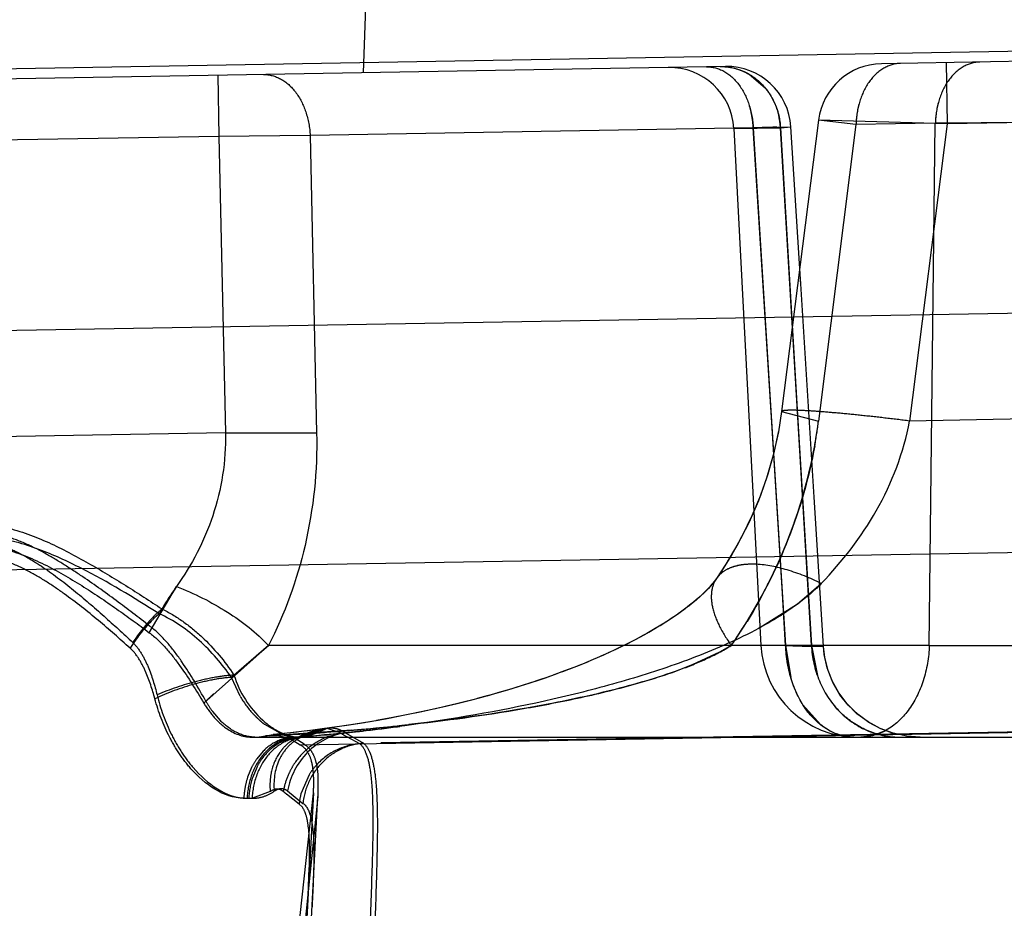
# Model space of a CAD drawing. Units: inches. Extents: x 0 to 17, y 0 to 11.
# Drawn here: x 12.5 to 12.6, y 7.9 to 7.9 of the extents above; entities that cross this region are included whole.
import ezdxf
from ezdxf.enums import TextEntityAlignment as Align

# ---------------------------------------------------------------- set-up
doc = ezdxf.new("R2010")
doc.units = ezdxf.units.IN
doc.header["$LTSCALE"] = 0.935
doc.header["$MEASUREMENT"] = 0
doc.linetypes.add('HIDDEN', pattern=[0.2, 0.1, -0.1])
doc.layers.get('0').update_dxf_attribs({"linetype": 'CONTINUOUS'})
doc.layers.add('02___PRT_ALL_AXES', color=7, linetype='CONTINUOUS')
doc.layers.add('DEFAULT_2', color=8, linetype='HIDDEN')
doc.styles.get("Standard").update_dxf_attribs({"font": 'bluprnt.ttf'})
doc.dimstyles.new('DIMSTYLE_1', dxfattribs={"dimtxt": 0.15625, "dimasz": 0.1875, "dimexe": 0.125, "dimexo": 0.0625, "dimgap": 0.078125, "dimtad": 0, "dimtih": 1, "dimtoh": 1, "dimlfac": 6.666666666699999, "dimzin": 4, "dimdsep": 46, "dimtxsty": 'Standard', "dimblk": 'CLOSED', "dimblk1": 'CLOSED', "dimblk2": 'CLOSED', "dimcen": 0.09, "dimadec": 3, "dimazin": 1, "dimtfac": 1, "dimtdec": 3, "dimtofl": 0, "dimtmove": 0, "dimatfit": 3, "dimldrblk": 'CLOSED', "dimfxl": 0, "dimtolj": 1, "dimtzin": 4, "dimarcsym": 0})

# ---------------------------------------------------------------- blocks, each defined once
blk = doc.blocks.new('_CLOSED')
at = {"color": 0, "linetype": 'ByBlock'}
for p, q in [((0, 0), (-1, 0.1666666667)), ((-1, 0.1666666667), (-1, -0.1666666667)), ((-1, -0.1666666667), (0, 0)), ((-1, 0), (0, 0))]:
    blk.add_line(p, q, dxfattribs=at)
blk = doc.blocks.new('*D10')
at = {"color": 7, "linetype": 'Continuous'}
for p, q in [((14.946567097, 8.503226165700001), (14.946567097, 8.903226165700001)), ((14.2161582861, 8.503226165700001), (15.071567097, 8.503226165700001)), ((11.503906456, 7.706539481599999), (15.071567097, 7.706539481599999)), ((14.946567097, 7.706539481599999), (14.946567097, 7.3065394816))]:
    blk.add_line(p, q, dxfattribs=at)
at = {"color": 7, "linetype": 'Continuous', "xscale": 0.1875, "yscale": 0.1875, "zscale": 0.1875}
for p, rotation in [((14.946567097, 8.503226165700001), 270), ((14.946567097, 7.706539481599999), 90)]:
    blk.add_blockref('_CLOSED', p, dxfattribs=dict(at, rotation=rotation))
at = {"color": 7, "linetype": 'Continuous'}
for s, p, p2 in [('5.31', (14.509067097, 8.1625317225), (15.009067097, 8.1625317225)), ('[', (14.509067097, 7.9281567225), (14.634067097, 7.9281567225)), (']', (15.259067097, 7.9281567225), (15.384067097, 7.9281567225)), ('134,9', (14.634067097, 7.9281567225), (15.259067097, 7.9281567225))]:
    blk.add_text(s, height=0.15625, dxfattribs=at).set_placement(p, p2, align=Align.FIT)
blk = doc.blocks.new('*D11')
at = {"color": 7, "linetype": 'Continuous'}
for p, q in [((14.2051747067, 8.0520160488), (14.2051747067, 7.052909093899999)), ((11.3766641998, 7.7963644816), (11.3766641998, 7.052909093899999)), ((11.3766641998, 7.177909093899999), (12.4002944532, 7.177909093899999)), ((14.2051747067, 7.177909093899999), (13.1815444532, 7.177909093899999))]:
    blk.add_line(p, q, dxfattribs=at)
at = {"color": 7, "linetype": 'Continuous', "xscale": 0.1875, "yscale": 0.1875, "zscale": 0.1875, "rotation": 180}
blk.add_blockref('_CLOSED', (11.3766641998, 7.177909093899999), dxfattribs=at)
at = {"color": 7, "linetype": 'Continuous', "xscale": 0.1875, "yscale": 0.1875, "zscale": 0.1875}
blk.add_blockref('_CLOSED', (14.2051747067, 7.177909093899999), dxfattribs=at)
at = {"color": 7, "linetype": 'Continuous'}
for s, p, p2 in [('18.86', (12.4784194532, 7.099784093899999), (13.1034194532, 7.099784093899999)), ('[', (12.4784194532, 6.865409093899999), (12.6034194532, 6.865409093899999)), (']', (12.9784194532, 6.865409093899999), (13.1034194532, 6.865409093899999)), ('479', (12.6034194532, 6.865409093899999), (12.9784194532, 6.865409093899999))]:
    blk.add_text(s, height=0.15625, dxfattribs=at).set_placement(p, p2, align=Align.FIT)
blk = doc.blocks.new('*D14')
at = {"color": 7, "linetype": 'Continuous'}
for p, q in [((10.9968641998, 7.9213644816), (10.9968641998, 10.2768852954)), ((14.2051747067, 8.1770160488), (14.2051747067, 10.2768852954)), ((10.9968641998, 10.1518852954), (12.0853944532, 10.1518852954)), ((14.2051747067, 10.1518852954), (13.1166444532, 10.1518852954))]:
    blk.add_line(p, q, dxfattribs=at)
at = {"color": 7, "linetype": 'Continuous', "xscale": 0.1875, "yscale": 0.1875, "zscale": 0.1875, "rotation": 180}
blk.add_blockref('_CLOSED', (10.9968641998, 10.1518852954), dxfattribs=at)
at = {"color": 7, "linetype": 'Continuous', "xscale": 0.1875, "yscale": 0.1875, "zscale": 0.1875}
blk.add_blockref('_CLOSED', (14.2051747067, 10.1518852954), dxfattribs=at)
at = {"color": 7, "linetype": 'Continuous'}
for s, p, p2 in [('21.39', (12.1635194532, 10.0737602954), (12.7885194532, 10.0737602954)), ('[', (12.1635194532, 9.8393852954), (12.2885194532, 9.8393852954)), (']', (12.9135194532, 9.8393852954), (13.0385194532, 9.8393852954)), ('543,3', (12.2885194532, 9.8393852954), (12.9135194532, 9.8393852954))]:
    blk.add_text(s, height=0.15625, dxfattribs=at).set_placement(p, p2, align=Align.FIT)

msp = doc.modelspace()

# ---------------------------------------------------------------- linework, layer by layer
at = {"color": 9, "linetype": 'Continuous'}
for p, q in [((12.6264658848, 7.9483577152), (11.6549158795, 7.9313992468)), ((11.6549149858, 7.9133080133), (12.6256956197, 7.930073426900001)), ((11.6552041046, 7.8965684838), (12.6259828161, 7.9134034462))]:
    msp.add_line(p, q, dxfattribs=at)
at = {"layer": '02___PRT_ALL_AXES', "color": 8, "linetype": 'HIDDEN'}
for p, q in [((12.521571074, 7.8956471732), (12.5186876922, 7.8406289698)), ((12.5187801129, 7.836392461900001), (12.5218733114, 7.8954142062))]:
    msp.add_line(p, q, dxfattribs=at)
at = {"layer": 'DEFAULT_2', "color": 8, "linetype": 'HIDDEN'}
for p, q in [((12.5250641998, 7.945880991799999), (12.5253372793, 7.9537009645)), ((12.6436514869, 7.947950940599999), (12.5611823661, 7.9465114368)), ((12.5503067357, 7.946321602), (12.1195436344, 7.938802604)), ((12.5656929571, 7.9465901694), (12.5657673821, 7.9423263665)), ((12.5149041949, 7.9457036483), (12.5149786198, 7.9414398454)), ((12.551970892, 7.945774663), (12.5530763764, 7.944831633400001)), ((12.5519712665, 7.9457748764), (12.5530770232, 7.9448319163)), ((12.6264662607, 7.9433858694), (12.5657673821, 7.9423263665)), ((12.5567951845, 7.9425768251), (12.5542258121, 7.922250788099999)), ((12.5594133467, 7.9422708503), (12.5567952119, 7.942576647899999)), ((12.5657673821, 7.9423263665), (12.556795228, 7.9425767653)), ((12.5522480469, 7.942034848400001), (12.521340877, 7.941495361799999)), ((12.5508898089, 7.9419883884), (12.5541427741, 7.9420513758)), ((12.5508898206, 7.941988165700001), (12.5527789613, 7.9059412139)), ((12.552248047, 7.942034848400001), (12.5548767555, 7.942101765299999)), ((12.5524975255, 7.9380280199), (12.5522480469, 7.942034848400001)), ((12.5522480469, 7.942034848400001), (12.5545071852, 7.9059412139)), ((12.5541427741, 7.9420513757), (12.5548767559, 7.9421017591)), ((12.5563025839, 7.9059412139), (12.5541427741, 7.9420513758)), ((12.5541427741, 7.9420513758), (12.5553404149, 7.9219991099)), ((12.5555609385, 7.9311253711), (12.5548767418, 7.942101754199999)), ((12.5594133467, 7.9422708503), (12.5567995301, 7.9215932197)), ((12.5649471521, 7.9423674433), (12.5594133467, 7.9422708503)), ((12.5657673821, 7.9423263665), (12.5631465478, 7.9215932195)), ((12.5645272256, 7.9059412139), (12.5649471521, 7.9423674433)), ((12.5748645917, 7.942454007), (12.564947152, 7.9423674433)), ((12.5149786198, 7.9414398454), (12.1241118775, 7.934617241000001)), ((12.521340877, 7.941495361799999), (12.5149786198, 7.9414398454)), ((12.5149786198, 7.9414398454), (12.515427122, 7.9207602738)), ((12.521340877, 7.941495361799999), (12.5217905832, 7.920760274)), ((12.5534859145, 7.9222044798), (12.5524975251, 7.9380280261)), ((12.5565140486, 7.9159000956), (12.5555356334, 7.931530642)), ((12.6264652646, 7.9226984518), (12.5631465478, 7.9215932195)), ((12.5542546009, 7.9099551901), (12.5534859145, 7.9222044798)), ((12.5542258414, 7.9222508751), (12.5567995301, 7.9215932197)), ((12.5553404149, 7.9219991099), (12.5563025839, 7.9059412139)), ((12.515427122, 7.9207602738), (12.1230252299, 7.913910873300001)), ((12.515427122, 7.9207602738), (12.5217905832, 7.920760274)), ((12.5571445748, 7.905870333999999), (12.5564886164, 7.9163053585)), ((12.5494757431, 7.910332390900001), (12.5492554056, 7.9100722995)), ((12.5496809349, 7.9106055872), (12.5496782801, 7.9106017549)), ((12.5101203899, 7.9068288578), (12.5120091511, 7.9100401449)), ((12.5120091511, 7.9100401449), (12.5108068751, 7.908153886900001)), ((12.5490123694, 7.9098113333), (12.5487226322, 7.9095249474)), ((12.5492600524, 7.9100775215), (12.5490036376, 7.9098023495)), ((12.5545071852, 7.9059412139), (12.5542546009, 7.9099551901)), ((12.5553161109, 7.9088119485), (12.5569884304, 7.9102581847)), ((12.5560617009, 7.9099570334), (12.5563025839, 7.9059412139)), ((12.5481128857, 7.908983402200001), (12.5477436311, 7.9086850761)), ((12.548434905, 7.909260582999999), (12.5480890872, 7.9089635912)), ((12.5487360011, 7.909537676599999), (12.5484163915, 7.909244152)), ((12.5527150262, 7.907179666499999), (12.5554543795, 7.9089153693)), ((12.5474267824, 7.9084427426), (12.5470062629, 7.9081378384)), ((12.5478093279, 7.9087368217), (12.5473821092, 7.908409586)), ((12.5527158396, 7.907180498400001), (12.5553161109, 7.9088119485)), ((12.5462191147, 7.907608563999999), (12.5457494547, 7.9073142179)), ((12.5463500827, 7.9076933062), (12.545862993, 7.9073840662)), ((12.5466624312, 7.907900566399999), (12.5461878277, 7.9075884811)), ((12.5470453635, 7.9081654772), (12.5466145398, 7.907868250499999)), ((12.5450508326, 7.9069010726), (12.5445137695, 7.90660098)), ((12.5454950989, 7.9071605874), (12.5449564108, 7.9068472673)), ((12.545928634, 7.9074248135), (12.5454476624, 7.9071323526)), ((12.5436855441, 7.9061640568), (12.5431168036, 7.905880131799999)), ((12.5441414562, 7.9064009149), (12.5435932558, 7.9061171402)), ((12.5445965274, 7.9066463109), (12.5440589233, 7.9063573922)), ((12.5139224529, 7.9019167223), (12.5184441594, 7.9059412139)), ((12.5184441594, 7.9059412139), (12.5158511147, 7.903704114299999)), ((12.5160259772, 7.9038664641), (12.5184441594, 7.9059412139)), ((12.5645272256, 7.9059412139), (12.5184441594, 7.9059412139)), ((12.5423340948, 7.905508423300001), (12.5417483707, 7.905243418)), ((12.5426582343, 7.9056598316), (12.5421327351, 7.9054161204)), ((12.5428595375, 7.9057556273), (12.5422483743, 7.9054689797)), ((12.543160396, 7.9059014686), (12.542629809, 7.90564641)), ((12.5433734756, 7.9060067494), (12.5427387146, 7.905697960099999)), ((12.5507167657, 7.9059412139), (12.5498872876, 7.9054590813)), ((12.5571445052, 7.9058703022), (12.5545071852, 7.9059412139)), ((12.5545071852, 7.9059412139), (12.5548603556, 7.903730565499999)), ((12.5556703512, 7.9058985498), (12.5571203068, 7.9058659262)), ((12.5571445047, 7.905870322), (12.5563025839, 7.9059412139)), ((12.5563025839, 7.9059412139), (12.5571443969, 7.905870285)), ((12.5571443967, 7.9058702852), (12.5563025839, 7.9059412139)), ((12.5563025839, 7.9059412139), (12.5571445046, 7.9058703222)), ((12.5563025841, 7.9059412139), (12.5567555212, 7.903730582100001)), ((12.5645272255, 7.9059412139), (12.5746699755, 7.9059412139)), ((12.5412513766, 7.905026617100001), (12.540538285, 7.9047276651)), ((12.5417981134, 7.9052654874), (12.5410836755, 7.9049550813)), ((12.5421443313, 7.9054214001), (12.5416193455, 7.9051864413)), ((12.5498872876, 7.9054590813), (12.5479767778, 7.9045768994)), ((12.5391094231, 7.904167415), (12.5383425067, 7.9038860638)), ((12.5396568069, 7.904376252200001), (12.5389491508, 7.9041075451)), ((12.540194432, 7.9045882795), (12.539502526, 7.9043166889)), ((12.5164543559, 7.902394925399999), (12.5158511147, 7.903704114299999)), ((12.5370893218, 7.9034526095), (12.5362012018, 7.903163661900001)), ((12.5373999339, 7.9035571484), (12.5365977686, 7.9032908937)), ((12.5377231253, 7.9036679137), (12.5370272486, 7.9034319357)), ((12.5379808835, 7.9037577526), (12.5372034029, 7.9034907871)), ((12.5385507991, 7.903961230499999), (12.5377231253, 7.9036679137)), ((12.5353472466, 7.9028990921), (12.5344092382, 7.9026226089)), ((12.5357776252, 7.9030308525), (12.5349541907, 7.9027814825)), ((12.5362012018, 7.903163661900001), (12.5353472466, 7.9028990921)), ((12.5365977686, 7.9032908937), (12.5357551447, 7.903023892899999)), ((12.5323465886, 7.902062847000001), (12.5315065833, 7.9018526235)), ((12.5330536049, 7.9022475613), (12.5322525961, 7.902038829099999)), ((12.5337481274, 7.902436193200001), (12.5329852294, 7.9022293795)), ((12.5344299281, 7.902628554400001), (12.5336602218, 7.9024119159)), ((12.5295148922, 7.901392256399999), (12.5284101358, 7.9011588277)), ((12.5301541643, 7.9015343555), (12.5291256173, 7.9013082718)), ((12.5305852875, 7.901633174700001), (12.5295148922, 7.901392256399999)), ((12.5309367567, 7.9017155493), (12.5299809092, 7.9014953314)), ((12.5316332987, 7.901883708500001), (12.5307490595, 7.9016713564)), ((12.5569596326, 7.9003907986), (12.5557076734, 7.9018065903)), ((12.51507911, 7.9007020358), (12.5145423441, 7.9013229702)), ((12.5206498637, 7.899004007999999), (12.6262220793, 7.9008467779)), ((12.6262640532, 7.9008566895), (12.5209165526, 7.8990449075)), ((12.5260742475, 7.9007139013), (12.52506978, 7.9005421912)), ((12.5265871347, 7.9008060748), (12.5255321514, 7.9006197929)), ((12.5271094391, 7.900903100700001), (12.5259658054, 7.900694796900001)), ((12.5276225488, 7.9010015596), (12.5265871347, 7.9008060748)), ((12.5280651306, 7.9010890147), (12.5271094391, 7.900903100700001)), ((12.5286474588, 7.9012076974), (12.5276078079, 7.900998680599999)), ((12.5291256173, 7.9013082718), (12.5280651306, 7.9010890147)), ((12.5194111282, 7.8997192313), (12.5181742842, 7.9004242775)), ((12.5242260104, 7.9000274341), (12.5185083536, 7.8996409307)), ((12.5213229665, 7.9000034747), (12.5201529857, 7.8998690446)), ((12.5222024054, 7.90011541), (12.5210183608, 7.8999668439)), ((12.5223489618, 7.9001348516), (12.5215821065, 7.8998229681)), ((12.5218363981, 7.8998407805), (12.5224856407, 7.9001457524)), ((12.5233954539, 7.9002816254), (12.5222024054, 7.90011541)), ((12.5234936706, 7.899808984500001), (12.5225380648, 7.900147590800001)), ((12.5244766555, 7.9004462349), (12.5233954539, 7.9002816254)), ((12.5251240342, 7.900551185599999), (12.523900092, 7.9003568025)), ((12.5255321514, 7.9006197929), (12.5244766555, 7.9004462349)), ((12.5172513894, 7.8995444816), (12.6288862777, 7.8995444816)), ((12.517649987, 7.8995444816), (12.5182377086, 7.899628209099999)), ((12.5185083528, 7.8996409472), (12.517876541, 7.8995444816)), ((12.5185083536, 7.8996409307), (12.5182377086, 7.899628209099999)), ((12.5182377125, 7.8996281886), (12.5187724759, 7.899733311699999)), ((12.5190809535, 7.8997613383), (12.5185083048, 7.899640935700001)), ((12.5187724759, 7.899733311699999), (12.5198535862, 7.899488005299999)), ((12.5194986896, 7.8998014992), (12.5187724818, 7.8997332985)), ((12.5201684761, 7.8995114512), (12.5190809535, 7.8997613383)), ((12.5204238112, 7.8998986728), (12.5192633047, 7.8997785803)), ((12.5197179723, 7.8996235238), (12.5194111282, 7.8997192313)), ((12.5203064354, 7.8995444816), (12.5197027391, 7.899479184)), ((12.5203064354, 7.8995444816), (12.5197179723, 7.8996235238)), ((12.5198536551, 7.899487649299999), (12.5206498637, 7.899004007999999)), ((12.5207186125, 7.8995444816), (12.5201040317, 7.8994791863)), ((12.5209165526, 7.8990449075), (12.5201685265, 7.899511191699999)), ((12.5203293905, 7.8994574408), (12.5202435144, 7.8994098452)), ((12.5215820741, 7.899823048200001), (12.5203299857, 7.8994563477)), ((12.5215820962, 7.8998229623), (12.5207186125, 7.8995444816)), ((12.5218363983, 7.899840789400001), (12.5207407476, 7.8995485736)), ((12.5209439855, 7.8995444816), (12.5218363726, 7.8998407825)), ((12.5234936982, 7.8998084509), (12.5225308188, 7.8995551365)), ((12.5237977961, 7.899840387), (12.5250721211, 7.899116355299999)), ((12.5248122576, 7.8990766629), (12.523946153, 7.899543566)), ((12.5605620418, 7.8996424391), (12.5597607959, 7.8995444816)), ((12.56134042, 7.8999276181), (12.5605620418, 7.8996424391)), ((12.5638802358, 7.8995453086), (12.5629481438, 7.8996095924)), ((12.5180591961, 7.898558460299999), (12.5176195353, 7.898036408099999)), ((12.5172565279, 7.8974291174), (12.5169811017, 7.8967537987)), ((12.5176136779, 7.8974291386), (12.5173332777, 7.8967538162)), ((12.5212688172, 7.8969193155), (12.5206996182, 7.895587895499999)), ((12.5218856586, 7.8967132954), (12.5218731506, 7.8954137187)), ((12.5167149752, 7.8952799934), (12.5172924572, 7.8952799934)), ((12.5185557184, 7.895744126599999), (12.5173110548, 7.8952914209)), ((12.5205744106, 7.894876514), (12.5196917836, 7.8955654026)), ((12.5197696109, 7.89579054), (12.5208410881, 7.8949229652)), ((12.5204204636, 7.8849952416), (12.5215709185, 7.895646574)), ((12.5218731506, 7.8954137187), (12.520820844, 7.8850624561)), ((12.5207742169, 7.8946816601), (12.5205744106, 7.894876514)), ((12.5211961021, 7.8884907401), (12.5212825495, 7.8904597416)), ((12.52116461, 7.8879044861), (12.5211945911, 7.8884620227)), ((12.5211945112, 7.8884619453), (12.5211960163, 7.8884906491)), ((12.5210089436, 7.8850838537), (12.52116461, 7.8879044861))]:
    msp.add_line(p, q, dxfattribs=at)
for points in [[(12.5542258239, 7.9222508776), (12.5540059125, 7.920841551100001), (12.5536450276, 7.9192084148), (12.5531745062, 7.9175961223), (12.5526025897, 7.9160222723), (12.5519366772, 7.914496081499999), (12.5511814992, 7.9130218034), (12.5503434587, 7.9116051086), (12.5496780535, 7.9106019105)], [(12.5540167682, 7.920900339099999), (12.5536892743, 7.919383645800001), (12.5532660791, 7.917881158999999), (12.5527530568, 7.9164074046), (12.5521557454, 7.914970263), (12.551478077, 7.9135744327), (12.5507250081, 7.9122262439), (12.5499048637, 7.9109333979), (12.5496785386, 7.9106026129)], [(12.5495973584, 7.910489436900001), (12.5493962893, 7.9102355078), (12.5491564848, 7.909963303600001), (12.5488839013, 7.9096814466), (12.5485821063, 7.9093936946), (12.5482551584, 7.9091037326), (12.547906971, 7.908814712000001), (12.5475404388, 7.9085283869), (12.5471576262, 7.908245629), (12.546760099, 7.9079669493), (12.5463500827, 7.9076933062)], [(12.5496797677, 7.9106037149), (12.5495797291, 7.9104652753), (12.5493682285, 7.9102019136), (12.5491179052, 7.9099218562), (12.5488334601, 7.9096318612), (12.5485172754, 7.9093347773), (12.5481742136, 7.9090350922), (12.5478093279, 7.9087368217)], [(12.5496809543, 7.9106056152), (12.5496546267, 7.910568229500001), (12.5494743906, 7.910330705700001)], [(12.5496809349, 7.9106055872), (12.5496539674, 7.9105673041), (12.5494757431, 7.910332390900001)], [(12.5458082909, 7.907350313899999), (12.5452984013, 7.9070443484), (12.5448357631, 7.9067791845), (12.5443621439, 7.9065187464), (12.54387496, 7.906261415299999), (12.5433734756, 7.9060067494)], [(12.5629529158, 7.899609309700001), (12.5620091001, 7.8998098359), (12.5611035323, 7.9001428788), (12.5602547221, 7.9006016259), (12.5594800074, 7.9011767013), (12.5587952059, 7.9018563626), (12.5582143098, 7.902626729600001), (12.5577491984, 7.9034720562), (12.5574093813, 7.9043750628), (12.5572018034, 7.905317295), (12.5571440334, 7.905870260199999)], [(12.5620292568, 7.8998037561), (12.561146174, 7.900123599400001), (12.5603159951, 7.9005629521), (12.5595548114, 7.9011133225), (12.5588773894, 7.9017640512), (12.5582968577, 7.9025025407), (12.5578244667, 7.903314495), (12.5574693801, 7.9041841762), (12.5572384785, 7.9050947409), (12.5571443386, 7.9058702986)], [(12.5407221861, 7.9048034563), (12.5399828347, 7.904503990499999), (12.5394156775, 7.9042834003), (12.5388369694, 7.9040659972), (12.5382469104, 7.903851893400001), (12.5376438019, 7.9036405439)], [(12.5349541907, 7.9027814825), (12.5340466275, 7.9025195182), (12.5333777644, 7.902334702), (12.5326971056, 7.9021535176), (12.5320044805, 7.9019760386), (12.531300146, 7.9018024565), (12.5305852875, 7.901633174700001)], [(12.5223535579, 7.900134825), (12.521859814, 7.9000462237), (12.5213222964, 7.899895998300001), (12.5207846237, 7.8996861253), (12.5202435739, 7.899409747999999)], [(12.5226371087, 7.9001733624), (12.5220286811, 7.90005555), (12.5214762322, 7.8998857017), (12.5209273842, 7.899653267300001), (12.5204715131, 7.8994077788)], [(12.523900092, 7.9003568025), (12.522691856, 7.9001816362), (12.5218647149, 7.900071358)], [(12.5202693809, 7.899424174299999), (12.5203979988, 7.899481898099999), (12.5205191223, 7.8995188046), (12.5206228084, 7.8995380597), (12.520704607, 7.899544419400001), (12.5207145741, 7.8995445561)]]:
    msp.add_lwpolyline(points, dxfattribs=at)
for centre, radius, start, end in [((12.5463959944, 7.941752654199999), 0.0044999993, 3.0000000023, 90.95256788489999), ((12.5503854064, 7.9418222897), 0.0045, 3.5606870407, 91), ((12.5612601457, 7.942012108999999), 0.0045, 90.9999999668, 172.7946693435), ((12.5461690601, 7.9417738159), 0.0060830549, 9.6329293788, 16.681133665), ((12.5655200702, 7.9421030624), 0.0061090281, 164.5236685612, 178.4261408614), ((12.5710539338, 7.942199629), 0.0061090871, 164.5240223566, 178.4259093732), ((12.5460539905, 7.941749065800001), 0.006200645699999999, 2.6416505018, 9.680478714199998), ((12.5493093178, 7.9418008493), 0.0048410008, 2.9671500988, 13.2671864472), ((12.561450591, 7.6770737917), 0.2651208185, 91.62860731299999, 91.9891793901), ((12.5505571789, 8.009224770800001), 0.0672690233, 273.0554461554, 273.270425514), ((12.5237309049, 7.9257767758), 0.0333322084, 349.7800261249999, 352.789738251), ((12.5225690783, 7.9259946417), 0.0345142577, 337.5475443022, 349.7662993953), ((12.5213034727, 7.926476441799999), 0.0358679539, 330.8445748016, 337.6083700623), ((12.5299263494, 7.897290324299999), 0.0219905416, 144.5644679031, 149.3981658987), ((12.5207472698, 7.926773679299999), 0.0364984968, 328.3440913266, 330.8624600203), ((12.520589104, 7.9268706974), 0.0366840466, 325.2125519433, 328.3447548034), ((12.5206130695, 7.9268556838), 0.0366557675, 326.9598326628999, 328.3450714749), ((12.520558093, 7.9268914136), 0.0367213345, 325.2136115775999, 326.9598682522999), ((12.5595197106, 7.9062944816), 0.00675, 183, 270), ((12.5637874368, 7.906287845700001), 0.009286723, 182.1390919407, 189.1265679754), ((12.5653450398, 8.185540179), 0.2798089355, 267.7802041996, 268.0185431498), ((12.6094509439, 7.801154027000001), 0.1388481068, 133.2457710341, 133.390789336), ((12.5197930292, 7.9052671466), 0.0065670558, 209.3046545246, 216.9129119349001), ((12.6078413523, 7.802865295399999), 0.1364988039, 133.0890698086, 133.2457621114), ((12.522668537, 7.906057364500001), 0.0072131481, 210.5137340468, 222.3563952344), ((12.5224362526, 7.9058482352), 0.0069005988, 222.3726640753, 225.5272328831), ((12.5222270419, 7.9056346527), 0.006601623100000001, 225.524280141, 228.8330630422), ((12.5219662867, 7.9053352799), 0.0062046134, 228.8259660049, 232.3266788849), ((12.5225387276, 7.8987281409), 0.0014194501, 90.0267501151, 97.42523045819999), ((12.5101996837, 8.0644136017), 0.1649836224, 274.2628097469, 275.989942525), ((12.5228379764, 7.8986781126), 0.0015093399, 97.8782812824, 103.4995037318), ((12.5096078669, 8.035569671000001), 0.1364687932, 275.8402207968, 276.5138232944), ((12.5100417521, 8.0663075305), 0.1668839826, 274.875721579, 275.1174799912001), ((12.5098472123, 8.0334417152), 0.1343274224, 276.5153593635, 277.5947727017), ((12.5109961064, 8.056666290099999), 0.1571955003, 275.9959156093, 276.2921292506), ((12.5207719607, 7.8963486999), 0.0032009489, 102.044184215, 113.2778342982), ((12.5217964742, 7.896692364600001), 0.003128892, 119.7466725278, 127.1701987013), ((12.5120487373, 8.0069189629), 0.1077142529, 274.3232106075, 274.5467182028), ((12.5220804497, 7.896679793), 0.0031661813, 115.0322728679, 120.5316255006), ((12.5100860875, 8.0307335285), 0.1316094758, 274.5766032344, 276.2929547179), ((12.5101577711, 8.0646638821), 0.1652363274, 274.0529400594, 274.2708518988), ((12.5379844103, 7.9239441229), 0.0281506633, 239.0200770711, 240.0870937741), ((12.5592917374, 7.9029900248), 0.0034464032, 256.2467060760001, 265.0761559521), ((12.5592743933, 7.9028199337), 0.0032754522, 265.1230521049, 269.9863805166), ((12.5624225647, 7.9050568454), 0.005512368199999999, 259.1821912946, 269.9272173821), ((12.521831178, 7.896654126), 0.0031803329, 127.2521757015, 138.1710135607), ((12.5213113513, 7.8954174903), 0.0045263933, 144.648692652, 153.6136584558), ((12.521639778, 7.8953951806), 0.0045107059, 144.1580599527, 153.1974092977), ((12.524468589, 7.8948835651), 0.0050779594, 146.9809450572, 154.75683821), ((12.5252440184, 7.8944420425), 0.0046839199, 139.1714277872, 148.0695896737), ((12.5221875208, 7.8950553499), 0.005476452099999999, 161.932531571, 170.3466061895), ((12.5224580554, 7.8950517407), 0.0054000378, 161.6272952633, 177.5344649325), ((12.5229326507, 7.8961882092), 0.0043965389, 168.1321959633, 176.8465233199), ((12.5243999006, 7.894910409), 0.005004385, 154.6994501443, 165.9171269508), ((12.5222082667, 7.8950476032), 0.0054982049, 170.303274036, 177.5775825291), ((12.523154145, 7.8961737666), 0.0046184928, 176.8187823878, 185.3376861053), ((12.5240686558, 7.8949979523), 0.0046617963, 165.9701234403, 170.6630878735), ((12.5170623084, 7.8979929833), 0.0027129899, 270.0007971309001, 275.2606769318), ((12.5369149216, 7.9161371959), 0.0268297439, 229.4389464507, 230.0632216798), ((12.5251497695, 7.8944379228), 0.0045963338, 165.5110385561, 174.5243920914), ((12.4776911453, 7.8918212032), 0.0436126598, 358.2111001119, 359.2042912037001)]:
    msp.add_arc(centre, radius, start, end, dxfattribs=at)
for points, knots in [([(12.5489918914, 7.9462986513), (12.549402308, 7.9463058151), (12.5502858309, 7.946060888), (12.5513307219, 7.9450836991), (12.5520274586, 7.943678855499999), (12.5522223166, 7.942596601), (12.5522480469, 7.942034848400001)], [0, 0, 0, 0, 0.2100752937, 0.4451889872, 0.7122044784999999, 1, 1, 1, 1]), ([(12.5499387408, 7.9463151786), (12.5504649536, 7.946324361599999), (12.5515462218, 7.9461104588), (12.552918921, 7.9451674924), (12.5538547719, 7.9437437808), (12.5541138454, 7.9426195917), (12.5541427456, 7.9420513741)], [0, 0, 0, 0, 0.2400477886, 0.486246719, 0.7404949282, 1, 1, 1, 1]), ([(12.5499387413, 7.946315151), (12.5501136012, 7.946318209), (12.5508196027, 7.9462799421), (12.5515125564, 7.946042718099999), (12.551970892, 7.945774663)], [0, 0, 0, 0, 0.2477664496, 1, 1, 1, 1]), ([(12.5499387449, 7.946314948099999), (12.5501136262, 7.9463180552), (12.5508197243, 7.9462799738), (12.5515128249, 7.9460428764), (12.5519712665, 7.9457748764)], [0, 0, 0, 0, 0.2477678728, 1, 1, 1, 1]), ([(12.5625124306, 7.9465346531), (12.5621092497, 7.946527615599999), (12.5612511703, 7.9462615659), (12.5602510796, 7.9452788563), (12.5595988676, 7.9438869598), (12.559428961, 7.942822578099999), (12.5594133467, 7.9422708503)], [0, 0, 0, 0, 0.2104046092, 0.4453598684, 0.7120030766, 1, 1, 1, 1]), ([(12.5680462359, 7.9466312461), (12.567643055, 7.9466242085), (12.5667849757, 7.9463581588), (12.565784885, 7.945375449199999), (12.565132673, 7.9439835528), (12.5649627664, 7.9429191711), (12.5649471521, 7.9423674433)], [0, 0, 0, 0, 0.2104046026, 0.4453598587, 0.712003072, 1, 1, 1, 1]), ([(12.5180847214, 7.9457591646), (12.5184951378, 7.9457663284), (12.5193786602, 7.9455214017), (12.5204235509, 7.944544212799999), (12.5211202879, 7.9431393692), (12.5213151464, 7.942057114500001), (12.521340877, 7.941495361799999)], [0, 0, 0, 0, 0.2100751588, 0.4451887749, 0.7122043703000001, 1, 1, 1, 1]), ([(12.5530763764, 7.944831633400001), (12.5532352112, 7.944640639299999), (12.553810484, 7.9438167388), (12.5541045892, 7.9428042975), (12.5541428844, 7.942051382000001)], [0, 0, 0, 0, 0.2478398667, 1, 1, 1, 1]), ([(12.5530770232, 7.9448319163), (12.5531903644, 7.944695661900001), (12.5536156703, 7.944117338), (12.5538975823, 7.9434371382), (12.5540211145, 7.942911822)], [0, 0, 0, 0, 0.2472285863, 1, 1, 1, 1]), ([(12.5631465478, 7.9215932195), (12.5625711932, 7.9216657111), (12.561438796, 7.9218024901), (12.5597920927, 7.921984510700001), (12.558271632, 7.922134707200001), (12.5569384347, 7.922246988099999), (12.5558448144, 7.9223185088), (12.5550975454, 7.9223443695), (12.5546529723, 7.9223403267), (12.554430282, 7.9223232148), (12.5543031431, 7.9223059944), (12.5542283572, 7.9222714224), (12.5542258301, 7.9222507859)], [0, 0, 0, 0, 0.1938193979, 0.3812240749, 0.5537017788, 0.704499914, 0.8282443808, 0.9203254873000001, 0.9535637762000001, 0.9778583954000001, 0.9930512215999999, 1, 1, 1, 1]), ([(12.5507167657, 7.9059412139), (12.5522769156, 7.908187124199999), (12.5549868197, 7.9131908979), (12.556435525, 7.9187127378), (12.5567995301, 7.9215932197)], [0, 0, 0, 0, 0.4850333879, 1, 1, 1, 1]), ([(12.5569884304, 7.9102581847), (12.5584616985, 7.911786085399999), (12.5611502138, 7.915257559800001), (12.5627493862, 7.919405245599999), (12.5631465478, 7.9215932195)], [0, 0, 0, 0, 0.4883542982, 1, 1, 1, 1]), ([(12.515427122, 7.9207602738), (12.5154743736, 7.918810066900001), (12.5148755079, 7.914964721900001), (12.5130799013, 7.911547890800001), (12.5120091511, 7.9100401449)], [0, 0, 0, 0, 0.5133561408, 1, 1, 1, 1]), ([(12.5217905832, 7.920760274), (12.5218505674, 7.9181303301), (12.521325985, 7.912993052999999), (12.5195670673, 7.908143584099999), (12.5184441594, 7.9059412139)], [0, 0, 0, 0, 0.5155320442, 1, 1, 1, 1]), ([(12.5565342583, 7.919862714400001), (12.5561356261, 7.9176499799), (12.5549222224, 7.913394096), (12.5529409338, 7.9094443699), (12.5518153461, 7.9076186564)], [0, 0, 0, 0, 0.5117856971, 1, 1, 1, 1]), ([(12.4883282245, 7.9109483609), (12.4892063129, 7.9114915758), (12.4910013417, 7.9125431738), (12.4938439412, 7.9138893162), (12.4964454968, 7.9144884363), (12.4985704605, 7.9144686132), (12.5006560999, 7.914102160700001), (12.5031218888, 7.9131753118), (12.5058629679, 7.9117107652), (12.5084783824, 7.9101359522), (12.5101674201, 7.9090353551), (12.5109985244, 7.908485026599999)], [0, 0, 0, 0, 0.1244337254, 0.2505991231, 0.3779361166, 0.4417679297, 0.5055580597, 0.6321946654999999, 0.7570753711, 0.8798733064, 1, 1, 1, 1]), ([(12.5102895176, 7.9071794523), (12.5095186096, 7.907780387000001), (12.5079423897, 7.9089927084), (12.5059077363, 7.9104553908), (12.5041884884, 7.9115741155), (12.5028440748, 7.912382431), (12.501429859, 7.913103694099999), (12.4999143835, 7.913645450700001), (12.4983153839, 7.9139240274), (12.496689057, 7.913926226699999), (12.4951028715, 7.913595817999999), (12.4936129461, 7.9129918519), (12.4922115262, 7.9122308216), (12.4904382397, 7.9111313724), (12.4891738838, 7.9102285627), (12.4883515743, 7.909614247)], [0, 0, 0, 0, 0.1173983565, 0.238825609, 0.3008320352, 0.36371644, 0.4271743254, 0.4912184171, 0.5562275863, 0.6211826516, 0.6853674378, 0.7494859617, 0.8135900679000001, 0.8767186026, 1, 1, 1, 1]), ([(12.5108068751, 7.908153886900001), (12.5090349299, 7.9092761932), (12.5063112391, 7.9109270212), (12.502429031, 7.9127294393), (12.4992453844, 7.9136100671), (12.4959052632, 7.9135924683), (12.4927336023, 7.9126533991), (12.4898133277, 7.9112313941), (12.4870568732, 7.909624942100001), (12.4844338247, 7.9079352576), (12.4811599067, 7.9057143813), (12.4774422785, 7.903091622000001), (12.4740136274, 7.9006681673), (12.4716774981, 7.8991051427), (12.4706784807, 7.8984843865), (12.470228745, 7.8982360164)], [0, 0, 0, 0, 0.1363521911, 0.206640574, 0.277781076, 0.3492792475, 0.4205369432, 0.4908879226, 0.5600977514, 0.6278386589, 0.6936879142, 0.8172641419, 0.9236066217, 0.9666014132999999, 1, 1, 1, 1]), ([(12.4897440176, 7.9091529141), (12.4904556296, 7.9097725175), (12.4915566334, 7.9106749916), (12.4931116251, 7.9117726928), (12.4943572981, 7.912510263200001), (12.4957109445, 7.9130636605), (12.4971517412, 7.9133599833), (12.4986282227, 7.913300256399999), (12.5000333846, 7.9128760755), (12.5013466769, 7.912251991900001), (12.5029784757, 7.9112552918), (12.5048489497, 7.909820963600001), (12.5069561646, 7.9080040221), (12.5083096033, 7.9067607803), (12.5089725342, 7.9061399975)], [0, 0, 0, 0, 0.1242215926, 0.1871650061, 0.2504849739, 0.3143968403, 0.3788305416, 0.4426618292, 0.5067019012, 0.570679691, 0.6337004916, 0.7580954248999999, 0.880431703, 1, 1, 1, 1]), ([(12.4743229241, 7.898195368300001), (12.4746849247, 7.898405366), (12.4754918704, 7.8989554199), (12.4774121227, 7.9003972539), (12.4802858205, 7.9027259854), (12.4834454106, 7.9052925883), (12.486290206, 7.9075121687), (12.4886144631, 7.909221272100001), (12.4906736063, 7.910575161000001), (12.4924301118, 7.9115547157), (12.4938194237, 7.912206434600001), (12.4952887929, 7.9127004844), (12.4973369386, 7.9130410537), (12.4999603002, 7.912839234500001), (12.5028104679, 7.9116538076), (12.5054069731, 7.910155812), (12.5078224712, 7.9085212591), (12.5093668999, 7.907391396), (12.5101203899, 7.9068288578)], [0, 0, 0, 0, 0.0298381518, 0.0695096652, 0.1712313027, 0.2934800343, 0.3597589777, 0.4284649209, 0.4991436731, 0.5352752539, 0.5717803527, 0.6084265490999999, 0.6454043876, 0.7192985096, 0.7922012927, 0.8635671272, 0.9329576409, 1, 1, 1, 1]), ([(12.5087875408, 7.9057458155), (12.5080578685, 7.9064009161), (12.5065642002, 7.9077093608), (12.504607815, 7.9092644711), (12.5029277613, 7.9104100139), (12.5015953228, 7.911200245), (12.5001621903, 7.911838245), (12.4986283647, 7.912223255900001), (12.4970385623, 7.9122960149), (12.4954835808, 7.911966874), (12.4940314647, 7.9113638458), (12.4922276638, 7.9103527939), (12.4901802066, 7.9088351835), (12.4879051134, 7.9068797151), (12.4857599021, 7.904890694600001), (12.4831158957, 7.9023254454), (12.4801518578, 7.8993565099), (12.4774396864, 7.896641963), (12.4756061944, 7.8949164555), (12.4748280022, 7.8942402566), (12.474475623, 7.893972606)], [0, 0, 0, 0, 0.06820216, 0.1381002413, 0.173638283, 0.2095656896, 0.2457275174, 0.2823414732, 0.3189529851, 0.3553805827000001, 0.3918924732, 0.4279562372, 0.4989671218, 0.568649839, 0.6365993445, 0.7023908526, 0.8248630068, 0.9283957629999999, 0.9692233834, 1, 1, 1, 1]), ([(12.5524728298, 7.9115972729), (12.5521657095, 7.9116126115), (12.5515870646, 7.9116024961), (12.550786558, 7.9114333203), (12.5501330282, 7.9111085201), (12.5498047923, 7.910782806699999), (12.5496809975, 7.910605544299999)], [0, 0, 0, 0, 0.2991520242, 0.5601206179, 0.7896720801, 1, 1, 1, 1]), ([(12.556988429, 7.9102582664), (12.5562219388, 7.9106376891), (12.5547503093, 7.9112386709), (12.5528814652, 7.911627095399999), (12.5515762576, 7.911601281499999), (12.5507814688, 7.9114312994), (12.5501316802, 7.911107127799999), (12.5498048157, 7.9107824848), (12.5496812217, 7.9106053878)], [0, 0, 0, 0, 0.328249872, 0.6076927115999999, 0.7248337799, 0.8270900197, 0.9171141131999999, 1, 1, 1, 1]), ([(12.5496788192, 7.910602418), (12.5494971353, 7.9103410827), (12.5492607266, 7.909658444600001), (12.5493740286, 7.9084965836), (12.5498746296, 7.9072179693), (12.5504022583, 7.9063745002), (12.5507164682, 7.9059412359)], [0, 0, 0, 0, 0.1893730683, 0.4110037673, 0.6815628598000001, 1, 1, 1, 1]), ([(12.5120091499, 7.910040211799999), (12.5132501397, 7.9095749035), (12.5155532297, 7.9084222949), (12.5175935337, 7.9068334078), (12.5184441037, 7.9059412098)], [0, 0, 0, 0, 0.5181157169, 1, 1, 1, 1]), ([(12.5120091506, 7.9100401738), (12.5132501488, 7.909574872599999), (12.5155532614, 7.9084222648), (12.517593601, 7.9068334), (12.5184442076, 7.9059412175)], [0, 0, 0, 0, 0.518113885, 1, 1, 1, 1]), ([(12.5120091511, 7.9100401451), (12.5132501392, 7.909574840199999), (12.5155532367, 7.9084222365), (12.5175935699, 7.906833388200001), (12.5184441782, 7.905941215299999)], [0, 0, 0, 0, 0.5181135173, 1, 1, 1, 1]), ([(12.5569884304, 7.9102581847), (12.5564365042, 7.9096872688), (12.5552027919, 7.908662547400001), (12.5524821937, 7.9069625841), (12.548803015, 7.90528088), (12.5442027024, 7.9036996227), (12.5378896973, 7.9020009628), (12.5297695065, 7.900478816900001), (12.5231838624, 7.899730393500001), (12.5198536551, 7.899487649299999)], [0, 0, 0, 0, 0.0607274288, 0.1218772638, 0.2450052263, 0.3689979307, 0.4936236016, 0.7446469391, 1, 1, 1, 1]), ([(12.5109984697, 7.9084871713), (12.5108080524, 7.9083254721), (12.5100486695, 7.907620446699999), (12.5093946518, 7.9068028289), (12.5089725559, 7.9061399951)], [0, 0, 0, 0, 0.2412159413, 1, 1, 1, 1]), ([(12.5109985143, 7.908485015399999), (12.5115097737, 7.9082487516), (12.5124885846, 7.907650536699999), (12.5142622835, 7.9061839798), (12.5153915075, 7.9048369262), (12.5160259818, 7.903866464400001)], [0, 0, 0, 0, 0.2450340807, 0.495557064, 1, 1, 1, 1]), ([(12.5108068771, 7.908153910299999), (12.5106161758, 7.9079890555), (12.5098540479, 7.9072660653), (12.5092039627, 7.906426253999999), (12.5087875088, 7.9057458192)], [0, 0, 0, 0, 0.2401117726, 1, 1, 1, 1]), ([(12.5158517788, 7.9037047139), (12.5152071461, 7.9046484489), (12.5137113691, 7.906370769900001), (12.511825906, 7.907692093400001), (12.5108068886, 7.9081539178)], [0, 0, 0, 0, 0.5053281802, 1, 1, 1, 1]), ([(12.5140664375, 7.9020527955), (12.5135430213, 7.902982670399999), (12.5127335831, 7.9043697038), (12.5114627673, 7.9060859647), (12.5107086102, 7.9068527631), (12.5102895176, 7.9071794523)], [0, 0, 0, 0, 0.5000920692999999, 0.7509633055, 1, 1, 1, 1]), ([(12.5101203851, 7.906828866000001), (12.5105366491, 7.9065180923), (12.5112910913, 7.905787472), (12.5125718679, 7.9041442079), (12.5133920493, 7.9028106619), (12.5139225601, 7.901916607)], [0, 0, 0, 0, 0.249567142, 0.5005533035999999, 1, 1, 1, 1]), ([(12.510512854, 7.902217919), (12.5103397001, 7.9028654213), (12.5100294549, 7.9038226361), (12.509430642, 7.905003904400001), (12.5090276005, 7.905530003200001), (12.5087875408, 7.9057458155)], [0, 0, 0, 0, 0.5066794565, 0.7559748331, 1, 1, 1, 1]), ([(12.5089725342, 7.9061399975), (12.5092142195, 7.905913674500001), (12.5096141953, 7.905363443300001), (12.5102020532, 7.904139086900001), (12.5104985588, 7.903150496), (12.5106633059, 7.902483299199999)], [0, 0, 0, 0, 0.2440267099, 0.4935100475, 1, 1, 1, 1]), ([(12.5185083528, 7.8996409472), (12.5213387371, 7.8997773307), (12.5269196958, 7.900210308099999), (12.5338316248, 7.901089359), (12.5392361602, 7.902069748400001), (12.543215085, 7.902984564500001), (12.5464619854, 7.9039603226), (12.5489593555, 7.9049658107), (12.5501534757, 7.9055828769), (12.5507167657, 7.9059412139)], [0, 0, 0, 0, 0.2572420312, 0.5079122513000001, 0.632158478, 0.7557226505, 0.8784383424, 0.9393941198000001, 1, 1, 1, 1]), ([(12.5592736148, 7.8995444816), (12.5586632851, 7.8995444816), (12.5573569454, 7.8999279362), (12.555823177, 7.901398143200001), (12.5548115753, 7.903495955399999), (12.5545381345, 7.9051060539), (12.5545071852, 7.9059412139)], [0, 0, 0, 0, 0.2102461506, 0.4452812551, 0.7121068934999999, 1, 1, 1, 1]), ([(12.5563025839, 7.9059412139), (12.5563426379, 7.905098450900001), (12.5567132559, 7.903432990900001), (12.5580654719, 7.9013114977), (12.5600606012, 7.8998875648), (12.5616434979, 7.8995444816), (12.5624155625, 7.8995444816)], [0, 0, 0, 0, 0.2608976438, 0.5156409084, 0.7612582683, 1, 1, 1, 1]), ([(12.5571203068, 7.9058659262), (12.5571263823, 7.9058663307), (12.5571321327, 7.905867671699999), (12.5571445407, 7.905868129500001), (12.5571445053, 7.9058703021)], [0, 0, 0, 0, 0.7369950826, 1, 1, 1, 1]), ([(12.5645272256, 7.9059412139), (12.5644962763, 7.9051060535), (12.5642228348, 7.903495954199999), (12.5632112327, 7.9013981418), (12.5616774645, 7.8999279348), (12.5603711253, 7.8995444816), (12.559760796, 7.8995444816)], [0, 0, 0, 0, 0.2878932369, 0.5547190139, 0.7897539844, 1, 1, 1, 1]), ([(12.5557076734, 7.9018065903), (12.5555715146, 7.9020229845), (12.5550544245, 7.9029623668), (12.5547474019, 7.9040101542), (12.5546182803, 7.9048148237)], [0, 0, 0, 0, 0.2388004544, 1, 1, 1, 1]), ([(12.5479767778, 7.9045768994), (12.5464323559, 7.903951066799999), (12.5432224339, 7.9029635385), (12.5366374702, 7.901500792999999), (12.5316006668, 7.9007900349), (12.5282243826, 7.9004177323)], [0, 0, 0, 0, 0.2470844165, 0.4963506445, 1, 1, 1, 1]), ([(12.5158500385, 7.9037072679), (12.5154480088, 7.9036875108), (12.5145733138, 7.9035666489), (12.5127678761, 7.903137962000001), (12.5113919113, 7.902640904400001), (12.5105128547, 7.9022179189)], [0, 0, 0, 0, 0.2169484882, 0.4742067348, 1, 1, 1, 1]), ([(12.5160259808, 7.9038664625), (12.5156233859, 7.9038494434), (12.5147472267, 7.903739149700001), (12.5129364187, 7.903342657400001), (12.5115520886, 7.9028798605), (12.5106633163, 7.902483298200001)], [0, 0, 0, 0, 0.2174050961, 0.4749151056, 1, 1, 1, 1]), ([(12.5160259772, 7.9038664641), (12.5163965521, 7.9026807015), (12.5174079724, 7.901097248099999), (12.5191913948, 7.899827282), (12.520120191, 7.8995445135), (12.520530973, 7.8995444816)], [0, 0, 0, 0, 0.5705846509, 0.8113320676000001, 1, 1, 1, 1]), ([(12.5167149752, 7.8952799934), (12.5153076359, 7.8952797084), (12.5135721123, 7.8965655799), (12.5121994029, 7.8983751293), (12.5112591722, 7.899972714700001), (12.510758473, 7.901299849500001), (12.510512854, 7.902217919)], [0, 0, 0, 0, 0.4329145379, 0.567285613, 0.7076584407, 1, 1, 1, 1]), ([(12.5106633059, 7.902483299199999), (12.5108973359, 7.9015347461), (12.5113887942, 7.9001608511), (12.5123322678, 7.8985035273), (12.5137191242, 7.8966254272), (12.5154973322, 7.8952801954), (12.5169436756, 7.8952799934)], [0, 0, 0, 0, 0.2922871554, 0.4327674954, 0.5672989361999999, 1, 1, 1, 1]), ([(12.5139224529, 7.9019167223), (12.5141332965, 7.901561393400001), (12.5146019654, 7.9009166187), (12.5156358346, 7.8999584903), (12.516630423, 7.8995444816), (12.5172513894, 7.8995444816)], [0, 0, 0, 0, 0.2929635223, 0.5597011952000001, 1, 1, 1, 1]), ([(12.5613880486, 7.899642421699999), (12.5607061558, 7.8997721036), (12.55936108, 7.9002919474), (12.5582897827, 7.9012519835), (12.557842267, 7.90180653)], [0, 0, 0, 0, 0.4934311993, 1, 1, 1, 1]), ([(12.5174767754, 7.8995444816), (12.5170625776, 7.8995444816), (12.5161563744, 7.899793301), (12.5154254573, 7.900355047300001), (12.51507911, 7.9007020358)], [0, 0, 0, 0, 0.4579501764, 1, 1, 1, 1]), ([(12.5226384012, 7.9001741954), (12.5228336267, 7.9002001084), (12.5232562447, 7.9001659185), (12.5236260771, 7.8999668149), (12.5237975651, 7.8998404702)], [0, 0, 0, 0, 0.4804030073, 1, 1, 1, 1]), ([(12.5589959045, 7.8995563419), (12.5588181182, 7.899571477), (12.5580864604, 7.8996929582), (12.557401925, 7.900045635900001), (12.5569596326, 7.9003907986)], [0, 0, 0, 0, 0.2412955907, 1, 1, 1, 1]), ([(12.520530973, 7.8995444816), (12.5200750631, 7.8995444816), (12.519120336, 7.8993033742), (12.5179545416, 7.8983364435), (12.5171778135, 7.896928369199999), (12.5169670591, 7.8958389312), (12.5169436756, 7.8952799934)], [0, 0, 0, 0, 0.2241462062, 0.4640908676, 0.7249601845, 1, 1, 1, 1]), ([(12.5209439855, 7.8995444816), (12.5204803571, 7.8995444816), (12.5195124515, 7.899305273), (12.518324656, 7.8983405955), (12.5175316459, 7.896931379500001), (12.517316273, 7.895839293099999), (12.5172924572, 7.8952799934)], [0, 0, 0, 0, 0.2261844607, 0.4668896327000001, 0.7268943114, 1, 1, 1, 1]), ([(12.5195069772, 7.899289089500001), (12.5193594861, 7.899225786000001), (12.5187698235, 7.898920782699999), (12.5182774427, 7.8984427844), (12.5179832401, 7.8980364299)], [0, 0, 0, 0, 0.2423850363, 1, 1, 1, 1]), ([(12.5197027391, 7.899479184), (12.519552418, 7.8994467433), (12.5189440377, 7.8992662981), (12.5183978128, 7.8988974704), (12.5180591961, 7.898558460299999)], [0, 0, 0, 0, 0.2429656329, 1, 1, 1, 1]), ([(12.5204719857, 7.8994069797), (12.5201874114, 7.899239081), (12.5196626055, 7.8988007102), (12.5189104849, 7.8976093804), (12.5187666792, 7.8964924094), (12.5188369463, 7.895773827799999)], [0, 0, 0, 0, 0.2373804654, 0.4812824227, 1, 1, 1, 1]), ([(12.5237978002, 7.8998403906), (12.5228201052, 7.899702931499999), (12.5209138295, 7.898692311900001), (12.5199345938, 7.8967887156), (12.5197696024, 7.895790540399999)], [0, 0, 0, 0, 0.4938949209, 1, 1, 1, 1]), ([(12.5225308188, 7.8995551365), (12.5220632224, 7.8993737963), (12.5211743886, 7.898849243300001), (12.5204894959, 7.8980792045), (12.5202107739, 7.8976506362)], [0, 0, 0, 0, 0.4952099688, 1, 1, 1, 1]), ([(12.5194613889, 7.8987751203), (12.5193590152, 7.8986608942), (12.5189713378, 7.8981628602), (12.5187285613, 7.897558461), (12.5186300892, 7.8970923763)], [0, 0, 0, 0, 0.2435656377, 1, 1, 1, 1]), ([(12.5215709185, 7.895646574), (12.5215921055, 7.896050144099999), (12.5216079298, 7.89678385), (12.5214957594, 7.8977749257), (12.5212053495, 7.898546838400001), (12.5208440441, 7.8988981363), (12.5206498637, 7.899004007999999)], [0, 0, 0, 0, 0.3328926385, 0.6034353056, 0.8178169367, 1, 1, 1, 1]), ([(12.5250721223, 7.899116284500001), (12.5245464705, 7.8990811883), (12.5234903075, 7.8988060881), (12.522145442, 7.8978711938), (12.5211941831, 7.8965240238), (12.5208936099, 7.8954593741), (12.5208410682, 7.8949229663)], [0, 0, 0, 0, 0.245616848, 0.4960343594, 0.7487172773999999, 1, 1, 1, 1]), ([(12.5209165526, 7.8990449075), (12.5210696834, 7.8989581335), (12.5213573637, 7.8987080546), (12.5216493823, 7.8981730251), (12.52182665, 7.8974917613), (12.5218727714, 7.8969875341), (12.5218856586, 7.8967132954)], [0, 0, 0, 0, 0.2010397331, 0.42342145, 0.6864132519, 1, 1, 1, 1]), ([(12.5248122575, 7.8990766675), (12.5242263446, 7.8990394279), (12.523048783, 7.8987117653), (12.5220910182, 7.8979571577), (12.5216998408, 7.8975043801)], [0, 0, 0, 0, 0.495251289, 1, 1, 1, 1]), ([(12.5254970381, 7.8850838536), (12.5255500173, 7.886726572200001), (12.5256619302, 7.8897949257), (12.5257653507, 7.893447155900001), (12.5256987372, 7.895925008300001), (12.5255581099, 7.897327147), (12.5253127781, 7.8983708524), (12.5250016581, 7.8989163712), (12.5248122576, 7.8990766629)], [0, 0, 0, 0, 0.3479130833, 0.650063054, 0.7730091393999999, 0.8726096756, 0.9474766774, 1, 1, 1, 1]), ([(12.5250721211, 7.899116355299999), (12.5252628647, 7.898949966), (12.525576825, 7.8983981741), (12.5258291547, 7.8973461388), (12.5259793895, 7.8959417342), (12.5260586978, 7.8934694831), (12.5259692168, 7.8898333073), (12.5258636737, 7.886780281799999), (12.5258111098, 7.8851474177)], [0, 0, 0, 0, 0.05366073389999999, 0.1293186575, 0.2293099087, 0.3522571864, 0.6536547454, 1, 1, 1, 1]), ([(12.5194686671, 7.8957542774), (12.519352263, 7.895854031900001), (12.5190170053, 7.8959892449), (12.5186973739, 7.895840374), (12.5185557184, 7.895744126599999)], [0, 0, 0, 0, 0.4723323265, 1, 1, 1, 1]), ([(12.518836972, 7.8957738262), (12.5189809657, 7.8958747208), (12.519306883, 7.896033320700001), (12.5196514079, 7.8958933339), (12.5197696109, 7.89579054)], [0, 0, 0, 0, 0.5288381875, 1, 1, 1, 1]), ([(12.5172924572, 7.8952799934), (12.5175667182, 7.895279857799999), (12.5181181303, 7.8953636328), (12.518613381, 7.895617455700001), (12.518836972, 7.8957738262)], [0, 0, 0, 0, 0.5012936607, 1, 1, 1, 1]), ([(12.5212995994, 7.891215541499999), (12.5213086559, 7.8919252409), (12.521302684, 7.8929095659), (12.5210917852, 7.894074948099999), (12.5208991844, 7.8945194589), (12.5207742169, 7.8946816601)], [0, 0, 0, 0, 0.6000652643, 0.826886525, 1, 1, 1, 1]), ([(12.5208410881, 7.8949229652), (12.5211350117, 7.894710675), (12.5213873513, 7.8940707991), (12.5215346636, 7.8931688484), (12.5216212534, 7.8918664567), (12.521584744, 7.889997893099999), (12.5215076856, 7.8884358895), (12.5214640672, 7.8876049298)], [0, 0, 0, 0, 0.145475803, 0.249335231, 0.3728415038, 0.6661324050999999, 1, 1, 1, 1])]:
    msp.add_open_spline(points, degree=3, knots=knots, dxfattribs=at)

# ---------------------------------------------------------------- dimensions: what is measured, and where the dimension line sits
at = {"color": 7, "linetype": 'Continuous'}
for base, p1, picture, middle in [((14.2051747067, 10.1518852954), (10.9968641998, 7.8588644816), '*D14', (12.6010194532, 10.0346977954)), ((14.2051747067, 7.177909093899999), (11.3766641998, 7.8588644816), '*D11', (12.7909194532, 7.060721593899999))]:
    dim = msp.add_linear_dim(base=base, p1=p1, p2=(14.2051747067, 8.1145160488), text='<>\\P[]', dimstyle='DIMSTYLE_1', dxfattribs=at)
    dim.commit()
    dim.dimension.update_dxf_attribs({"geometry": picture, "text_midpoint": middle, "dimtype": 160})
dim = msp.add_linear_dim(base=(14.946567097, 8.503226165700001), p1=(11.441406456, 7.706539481599999), p2=(14.1536582861, 8.503226165700001), angle=90, text='<>\\P[]', dimstyle='DIMSTYLE_1', dxfattribs=at)
dim.commit()
dim.dimension.update_dxf_attribs({"geometry": '*D10', "text_midpoint": (14.946567097, 8.1234692225), "dimtype": 160})

doc.saveas('drawing.dxf')
